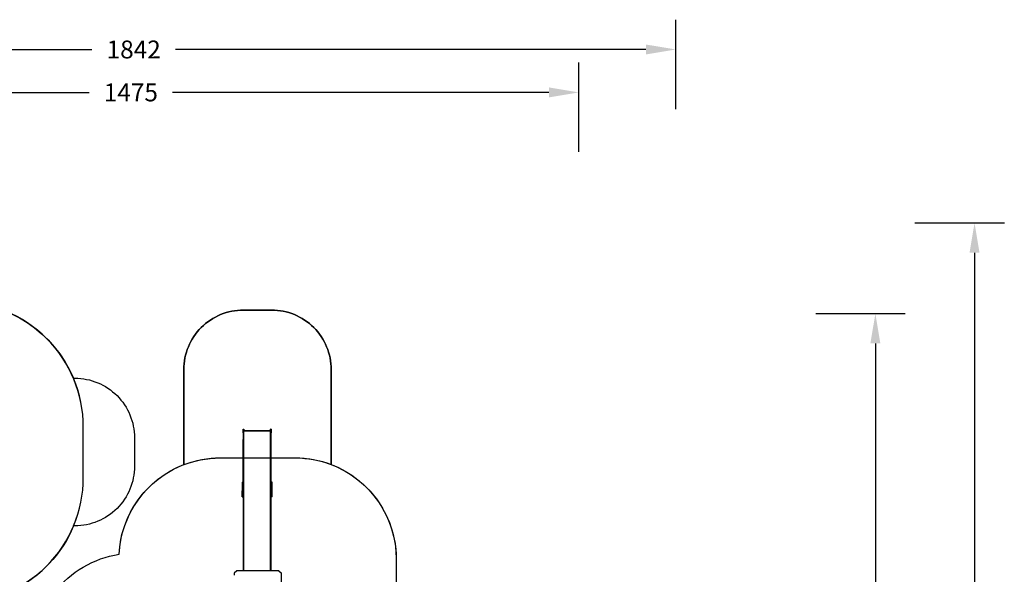
# Model space of a CAD drawing. Units: centimetres. Extents: x -1954 to 1094, y -7000 to -4743.
# Drawn here: x -558 to 1094, y -5674 to -4743 of the extents above; entities that cross this region are included whole.
import ezdxf

# ---------------------------------------------------------------- set-up
doc = ezdxf.new("R2010")
doc.units = ezdxf.units.CM
doc.layers.add('VP-DIM', color=7, linetype='Continuous')
doc.layers.add('VP-HIC', color=6, linetype='Continuous')
doc.layers.add('VP-EQ', color=7, linetype='Continuous', true_color=0x8a3492)
doc.dimstyles.new('Strefa', dxfattribs={"dimtxt": 14, "dimasz": 20, "dimexe": 20, "dimexo": 50, "dimgap": 20, "dimtad": 0, "dimdec": 0, "dimzin": 0, "dimdsep": 46, "dimtxsty": 'Standard', "dimcen": 0.09, "dimadec": 0, "dimazin": 0, "dimtfac": 1, "dimtdec": 4, "dimtofl": 0, "dimtmove": 0, "dimatfit": 3, "dimfxl": 70, "dimfxlon": 1, "dimtolj": 1, "dimtzin": 0, "dimarcsym": 0})

# ---------------------------------------------------------------- blocks, each defined once
blk = doc.blocks.new('*D22')
at = {"layer": 'Defpoints', "color": 0}
for p in [(380, -4865.1), (-1093.9, -6213.8), (380, -6337.9)]:
    blk.add_point(p, dxfattribs=at)
at = {"layer": 'VP-DIM', "color": 0, "lineweight": -2}
for p, q in [((-1093.9, -4965.1), (-1093.9, -4815.1)), ((380, -4965.1), (380, -4815.1)), ((-1043.9, -4865.1), (-441.8, -4865.1)), ((330, -4865.1), (-301.8, -4865.1))]:
    blk.add_line(p, q, dxfattribs=at)
at = {"layer": 'VP-DIM', "color": 0}
for points in [[(-1043.9, -4856.7), (-1043.9, -4873.4), (-1093.9, -4865.1)], [(330, -4873.4), (330, -4856.7), (380, -4865.1)]]:
    blk.add_solid(points, dxfattribs=at)
at = {"layer": 'VP-DIM', "color": 0, "insert": (-371.8, -4865.1), "char_height": 30, "attachment_point": 5}
blk.add_mtext('\\A1;1475', dxfattribs=at)
blk = doc.blocks.new('*D24')
at = {"layer": 'Defpoints', "color": 0}
for p in [(-1010.1, -5236.3), (-271, -6829.4), (877.8, -6829.4)]:
    blk.add_point(p, dxfattribs=at)
at = {"layer": 'VP-DIM', "color": 0, "lineweight": -2}
for p, q in [((777.8, -5236.3), (927.8, -5236.3)), ((877.8, -5286.3), (877.8, -5962.8)), ((877.8, -6779.4), (877.8, -6102.8)), ((777.8, -6829.4), (927.8, -6829.4))]:
    blk.add_line(p, q, dxfattribs=at)
at = {"layer": 'VP-DIM', "color": 0}
for points in [[(886.1, -5286.3), (869.4, -5286.3), (877.8, -5236.3)], [(869.4, -6779.4), (886.1, -6779.4), (877.8, -6829.4)]]:
    blk.add_solid(points, dxfattribs=at)
at = {"layer": 'VP-DIM', "color": 0, "insert": (877.8, -6032.8), "char_height": 30, "attachment_point": 5, "rotation": 90}
blk.add_mtext('\\A1;1595', dxfattribs=at)
blk = doc.blocks.new('*D83')
at = {"layer": 'Defpoints', "color": 0}
for p in [(-1010.6, -5084.2), (-199.5, -7000.2), (1044.2, -7000.2)]:
    blk.add_point(p, dxfattribs=at)
at = {"layer": 'VP-DIM', "color": 0, "lineweight": -2}
for p, q in [((944.2, -5084.2), (1094.2, -5084.2)), ((1044.2, -5134.2), (1044.2, -5985.3)), ((1044.2, -6950.2), (1044.2, -6115.3)), ((944.2, -7000.2), (1094.2, -7000.2))]:
    blk.add_line(p, q, dxfattribs=at)
at = {"layer": 'VP-DIM', "color": 0}
for points in [[(1052.5, -5134.2), (1035.8, -5134.2), (1044.2, -5084.2)], [(1035.8, -6950.2), (1052.5, -6950.2), (1044.2, -7000.2)]]:
    blk.add_solid(points, dxfattribs=at)
at = {"layer": 'VP-DIM', "color": 0, "insert": (1044.2, -6050.3), "char_height": 30, "attachment_point": 5, "rotation": 90}
blk.add_mtext('\\A1;1916', dxfattribs=at)
blk = doc.blocks.new('*D84')
at = {"layer": 'Defpoints', "color": 0}
for p in [(542.7, -4793), (-1299.6, -6085.9), (542.7, -6417.1)]:
    blk.add_point(p, dxfattribs=at)
at = {"layer": 'VP-DIM', "color": 0, "lineweight": -2}
for p, q in [((-1299.6, -4893), (-1299.6, -4743)), ((542.7, -4893), (542.7, -4743)), ((-1249.6, -4793), (-437, -4793)), ((492.7, -4793), (-297, -4793))]:
    blk.add_line(p, q, dxfattribs=at)
at = {"layer": 'VP-DIM', "color": 0}
for points in [[(-1249.6, -4784.7), (-1249.6, -4801.4), (-1299.6, -4793)], [(492.7, -4801.4), (492.7, -4784.7), (542.7, -4793)]]:
    blk.add_solid(points, dxfattribs=at)
at = {"layer": 'VP-DIM', "color": 0, "insert": (-367, -4793), "char_height": 30, "attachment_point": 5}
blk.add_mtext('\\A1;1842', dxfattribs=at)
blk = doc.blocks.new('3445S2')
at = {"layer": 'VP-EQ', "color": 7}
for p, q in [((-264, -7524), (-262.5, -7524)), ((-264, -7530.3), (-264, -7524)), ((-264, -7530.3), (-262.5, -7530.3)), ((-264, -7530.3), (-264, -7541.5)), ((-262.5, -7524), (-262.5, -7526.7)), ((-218.2, -7526.7), (-262.5, -7526.7)), ((-262.5, -7527.3), (-262.5, -7526.7)), ((-218.2, -7527.3), (-262.5, -7527.3)), ((-262.5, -7530.3), (-262.5, -7527.3)), ((-262.5, -7541.5), (-262.5, -7530.3)), ((-216.7, -7524), (-218.2, -7524)), ((-218.2, -7526.7), (-218.2, -7524)), ((-218.2, -7527.3), (-218.2, -7526.7)), ((-218.2, -7530.3), (-218.2, -7527.3)), ((-218.2, -7541.5), (-218.2, -7530.3)), ((-216.7, -7530.3), (-218.2, -7530.3)), ((-216.7, -7524), (-216.7, -7530.3)), ((-216.7, -7541.5), (-216.7, -7530.3)), ((-264, -7541.5), (-262.5, -7541.5)), ((-264, -7550), (-264, -7541.5)), ((-264, -7558.1), (-264, -7550)), ((-264, -7550), (-262.5, -7550)), ((-262.5, -7550), (-262.5, -7541.5)), ((-262.5, -7558.1), (-262.5, -7550)), ((-218.2, -7550), (-218.2, -7541.5)), ((-216.7, -7541.5), (-218.2, -7541.5)), ((-218.2, -7558.1), (-218.2, -7550)), ((-216.7, -7550), (-218.2, -7550)), ((-216.7, -7550), (-216.7, -7541.5)), ((-216.7, -7558.1), (-216.7, -7550)), ((-264, -7558.1), (-262.5, -7558.1)), ((-264, -7565.8), (-264, -7558.1)), ((-264, -7572.8), (-264, -7565.8)), ((-264, -7565.8), (-262.5, -7565.8)), ((-262.5, -7565.8), (-262.5, -7558.1)), ((-262.5, -7572.8), (-262.5, -7565.8)), ((-218.2, -7565.8), (-218.2, -7558.1)), ((-216.7, -7558.1), (-218.2, -7558.1)), ((-218.2, -7572.8), (-218.2, -7565.8)), ((-216.7, -7565.8), (-218.2, -7565.8)), ((-216.7, -7565.8), (-216.7, -7558.1)), ((-216.7, -7572.8), (-216.7, -7565.8)), ((-264, -7572.8), (-262.5, -7572.8)), ((-264, -7613), (-264, -7572.8)), ((-262.5, -7761.8), (-262.5, -7572.8)), ((-218.2, -7761.8), (-218.2, -7572.8)), ((-216.7, -7572.8), (-218.2, -7572.8)), ((-216.7, -7613), (-216.7, -7572.8)), ((-265.5, -7613), (-264, -7613)), ((-265.5, -7613), (-265.5, -7613.6)), ((-265.5, -7613.6), (-264, -7613.6)), ((-265.5, -7613.6), (-265.5, -7627.3)), ((-264, -7613.6), (-264, -7613)), ((-264, -7627.3), (-264, -7613.6)), ((-215.2, -7613), (-216.7, -7613)), ((-216.7, -7613.6), (-216.7, -7613)), ((-215.2, -7613.6), (-216.7, -7613.6)), ((-216.7, -7627.3), (-216.7, -7613.6)), ((-215.2, -7613.6), (-215.2, -7613)), ((-215.2, -7627.3), (-215.2, -7613.6)), ((-265.5, -7627.3), (-264, -7627.3)), ((-265.5, -7628.5), (-265.5, -7627.3)), ((-265.5, -7628.5), (-264, -7628.5)), ((-265.5, -7629.8), (-265.5, -7628.5)), ((-265.5, -7636.8), (-265.5, -7629.8)), ((-265.5, -7629.8), (-264, -7629.8)), ((-264, -7628.5), (-264, -7627.3)), ((-264, -7629.8), (-264, -7628.5)), ((-264, -7636.8), (-264, -7629.8)), ((-215.2, -7627.3), (-216.7, -7627.3)), ((-216.7, -7628.5), (-216.7, -7627.3)), ((-216.7, -7629.8), (-216.7, -7628.5)), ((-215.2, -7628.5), (-216.7, -7628.5)), ((-215.2, -7629.8), (-216.7, -7629.8)), ((-216.7, -7636.8), (-216.7, -7629.8)), ((-215.2, -7628.5), (-215.2, -7627.3)), ((-215.2, -7629.8), (-215.2, -7628.5)), ((-215.2, -7636.8), (-215.2, -7629.8)), ((-265.5, -7636.8), (-264, -7636.8)), ((-265.5, -7637.3), (-265.5, -7636.8)), ((-265.5, -7637.3), (-264, -7637.3)), ((-265.5, -7637.6), (-265.5, -7637.3)), ((-265.5, -7637.6), (-264, -7637.6)), ((-264, -7637.3), (-264, -7636.8)), ((-264, -7637.6), (-264, -7637.3)), ((-264, -7637.6), (-264, -7761.8)), ((-216.7, -7637.3), (-216.7, -7636.8)), ((-215.2, -7636.8), (-216.7, -7636.8)), ((-215.2, -7637.3), (-216.7, -7637.3)), ((-216.7, -7637.6), (-216.7, -7637.3)), ((-215.2, -7637.6), (-216.7, -7637.6)), ((-216.7, -7761.8), (-216.7, -7637.6)), ((-215.2, -7637.3), (-215.2, -7636.8)), ((-215.2, -7637.6), (-215.2, -7637.3)), ((-274.5, -7761.8), (-279, -7765.8)), ((-279, -7765.8), (-279, -7769.2)), ((-264, -7761.8), (-274.5, -7761.8)), ((-262.5, -7761.8), (-264, -7761.8)), ((-218.2, -7761.8), (-262.5, -7761.8)), ((-216.7, -7761.8), (-218.2, -7761.8)), ((-203.8, -7761.8), (-216.7, -7761.8)), ((-203.8, -7761.8), (-199.3, -7765.8)), ((-199.3, -7784.6), (-199.3, -7765.8))]:
    blk.add_line(p, q, dxfattribs=at)
blk = doc.blocks.new('3445S2_2D')
at = {"layer": 'VP-EQ', "color": 0}
for points in [[(-661.6, -5216.6, -0.301301), (-468.2, -5344.8), (-465.7, -5344.8, -0.414214), (-365.7, -5444.8), (-365.7, -5492.6, -0.414214), (-465.7, -5592.6), (-467.8, -5592.6, -0.18301), (-569.9, -5700.7)], [(-499.7, -5703.8, -0.191224), (-391.5, -5640.4, -0.297078), (-282.9, -5489.9), (-282.9, -5330.4, -0.414214), (-182.9, -5230.4), (-135.6, -5230.4, -0.414214), (-35.6, -5330.4), (-35.6, -5489.7, -0.310727), (73.6, -5648.5), (73.6, -5680, -0.231305)]]:
    blk.add_lwpolyline(points, format="xyb", dxfattribs=at)
blk.add_blockref('3445S2', (80.6, 2093.6), dxfattribs=at)

msp = doc.modelspace()

# ---------------------------------------------------------------- linework, layer by layer
at = {"layer": 'VP-HIC', "color": 30}
msp.add_lwpolyline([(-964.7, -5426.6), (-964.7, -5511.8, 0.414214), (-754.7, -5721.8), (-661.6, -5721.8, 0.414214), (-451.6, -5511.8), (-451.6, -5426.6, 0.414214), (-661.6, -5216.6), (-754.7, -5216.6, 0.414214)], format="xyb", close=True, dxfattribs=at)
at = {"layer": 'VP-HIC', "color": 1}
for points in [[(-35.6, -5489.7), (-35.6, -5330.4, 0.414214), (-135.6, -5230.4), (-182.9, -5230.4, 0.414214), (-282.9, -5330.4), (-282.9, -5489.9, -0.092377), (-221.6, -5478.5), (-96.4, -5478.5, -0.091686)], [(-467.8, -5592.6, 0.099093), (-451.6, -5511.8), (-451.6, -5426.6, 0.100384), (-468.2, -5344.8), (-465.7, -5344.8, -0.414214), (-365.7, -5444.8), (-365.7, -5492.6, -0.414214), (-465.7, -5592.6)]]:
    msp.add_lwpolyline(points, format="xyb", close=True, dxfattribs=at)
at = {"layer": 'VP-HIC', "color": 2}
msp.add_lwpolyline([(-45.6, -6040, 0.155744), (-109.1, -5915.4), (-182.2, -5841.7, 0.519715), (-553.3, -5904.9), (-553.3, -5827.7, -0.206969), (-499.7, -5703.8, -0.191224), (-391.5, -5640.4, -0.400444), (-221.6, -5478.5), (-96.4, -5478.5, -0.414214), (73.6, -5648.5), (73.6, -5692.2), (131.3, -5750.6, -0.665746), (10.3, -6040)], format="xyb", close=True, dxfattribs=at)

# ---------------------------------------------------------------- block references
at = {"layer": 'VP-EQ', "color": 0}
msp.add_blockref('3445S2_2D', (0, 0), dxfattribs=at)

# ---------------------------------------------------------------- dimensions: what is measured, and where the dimension line sits
at = {"layer": 'VP-DIM', "color": 0}
dim = msp.add_linear_dim(base=(542.7, -4793), p1=(-1299.6, -6085.9), p2=(542.7, -6417.1), dimstyle='Strefa', override={"dimtxt": 30, "dimasz": 50, "dimexe": 50, "dimexo": 80, "dimfxl": 100}, dxfattribs=at)
dim.commit()
dim.dimension.update_dxf_attribs({"geometry": '*D84', "text_midpoint": (-367, -4793), "dimtype": 160})
dim = msp.add_linear_dim(base=(380, -4865.1), p1=(-1093.9, -6213.8), p2=(380, -6337.9), text='1475', dimstyle='Strefa', override={"dimtxt": 30, "dimasz": 50, "dimexe": 50, "dimexo": 80, "dimfxl": 100}, dxfattribs=at)
dim.commit()
dim.dimension.update_dxf_attribs({"geometry": '*D22', "text_midpoint": (-371.8, -4865.1), "dimtype": 160})
dim = msp.add_linear_dim(base=(1044.2, -7000.2), p1=(-1010.6, -5084.2), p2=(-199.5, -7000.2), angle=90, dimstyle='Strefa', override={"dimtxt": 30, "dimasz": 50, "dimexe": 50, "dimexo": 80, "dimfxl": 100}, dxfattribs=at)
dim.commit()
dim.dimension.update_dxf_attribs({"geometry": '*D83', "text_midpoint": (1044.2, -6050.3), "dimtype": 160})
dim = msp.add_linear_dim(base=(877.8, -6829.4), p1=(-1010.1, -5236.3), p2=(-271, -6829.4), angle=90, text='1595', dimstyle='Strefa', override={"dimtxt": 30, "dimasz": 50, "dimexe": 50, "dimexo": 80, "dimfxl": 100}, dxfattribs=at)
dim.commit()
dim.dimension.update_dxf_attribs({"geometry": '*D24', "text_midpoint": (877.8, -6032.8)})

doc.saveas('drawing.dxf')
